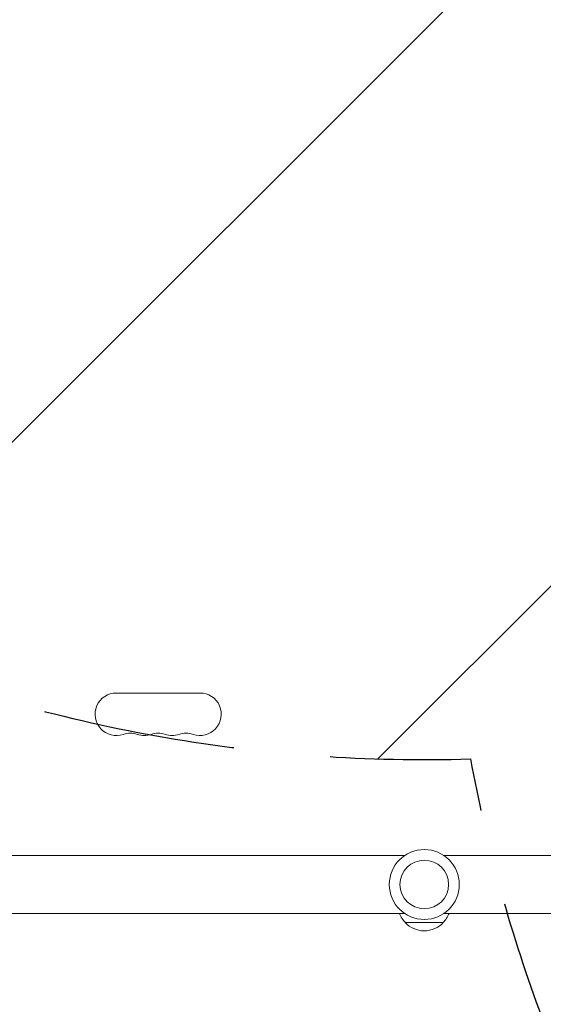
# Model space of a CAD drawing. Units: millimetres. Extents: x -3061 to 2854, y -3936 to 3844.
# Drawn here: x -964 to -619, y -890 to -242 of the extents above; entities that cross this region are included whole.
import ezdxf

# ---------------------------------------------------------------- set-up
doc = ezdxf.new("R2010")
doc.units = ezdxf.units.MM
doc.header["$LTSCALE"] = 20
doc.linetypes.add('HIDDEN', pattern=[9.524999999999999, 6.35, -3.175])
for name, color, linetype in [('2d', 230, 'Continuous'), ('EN-Free_Space', 10, 'HIDDEN'), ('EN-Free_Space_Hatch', 10, 'HIDDEN'), ('EN-SafetyZone', 93, 'HIDDEN')]:
    doc.layers.add(name, color=color, linetype=linetype)

msp = doc.modelspace()

# ---------------------------------------------------------------- hatches: boundary and pattern name
at = {"layer": 'EN-Free_Space_Hatch'}
h = msp.add_hatch(dxfattribs=at)
h.set_pattern_fill('ANSI31', color=256, scale=100)
h.set_pattern_definition([(45, (0, 0), (-224.5064030267288, 224.5064030267288), [])])
edge = h.paths.add_edge_path()
edge.add_line((302.3823552429976, 451.8772050517421), (302.3823552429963, 2322.719657433291))
edge.add_arc((-697.6176447570037, 2322.71965743329), 1000, 5.211020790109825e-14, 180)
edge.add_line((-1697.617644757004, 2322.719657433289), (-1697.617644757002, 271.4599902527984))
edge.add_arc((-697.6176447570022, 271.4599902527995), 1000, 180.0000000000001, 271.739944319722)
edge.add_arc((316.4020934318057, -548.0245135892034), 1000, 190.3729302871325, 210.0000000000001)
edge.add_line((-549.6233103526326, -1048.024513589204), (499.3826862822636, -2864.956197205271))
edge.add_arc((1365.408090066702, -2364.956197205271), 999.9999999999999, 210, 300.0000000000001)
edge.add_arc((1365.408090066702, -2364.95619720527), 1000.000000000001, 300.0000000000001, 390)
edge.add_line((2231.433493851141, -1864.95619720527), (1182.427497216245, -48.02451358920371))
edge.add_arc((316.4020934318058, -548.0245135892045), 1000.000000000001, 30.00000000000003, 90.80329814468064)

# ---------------------------------------------------------------- linework, layer by layer
at = {"layer": '2d', "lineweight": 0}
for p, q in [((-900.1176447570042, -684.7302819191093), (-845.1176447570059, -684.7302819191098)), ((-1134.617995135922, -791.7302819204345), (-710.579126153818, -791.7302819204345)), ((-684.6561633601863, -791.7302819204345), (-260.617293429573, -791.7302819204345)), ((-1134.617996084433, -829.7302819204345), (-710.5791261538177, -829.7302819204345)), ((-710.1176447575026, -835.7302819204348), (-685.1176447565024, -835.7302819204348)), ((-684.6561633601866, -829.7302819204345), (-260.6172943780839, -829.7302819204345))]:
    msp.add_line(p, q, dxfattribs=at)
for radius in [23.00000000000002, 16]:
    msp.add_circle((-697.6176447570022, -810.7302819204344), radius, dxfattribs=at)
for centre, radius, start, end in [((-900.1176447570049, -698.7302819191093), 14.00000000000001, 89.99999999999756, 289.1098624648728), ((-845.1176447570053, -698.7302819191098), 14.00000000000001, 250.8901131682231, 90.0000209717173), ((-890.9509780903388, -725.1872700738913), 14.00000000000073, 70.89011316822395, 109.1098868317753), ((-881.7843114236723, -698.7302819191086), 14.00000000000085, 250.890113168224, 289.1098624648728), ((-872.6176447570053, -725.1872700738913), 14.00000000000073, 70.89011316822305, 109.1098868317769), ((-863.4509780903381, -698.7302819191095), 14.00000000000007, 250.8901131682231, 289.1098624648728), ((-854.2843114236721, -725.1872700738907), 13.99999999999996, 70.89011316822305, 109.1098868317761), ((-698.1187095991581, -823.5400097485266), 17, 201.3542762129963, 225.81349837528), ((-697.6176447570023, -824.2085633004345), 16.99999999914598, 222.667925488498, 317.3320745115009), ((-697.1165799148469, -823.5400097485266), 17, 314.18650162472, 338.6457237870038)]:
    msp.add_arc(centre, radius, start, end, dxfattribs=at)
at = {"layer": 'EN-Free_Space', "flags": 128}
msp.add_lwpolyline([(302.3823552429976, 451.8772050517421), (302.3823552429963, 2322.719657433291, 0.9999999999999999), (-1697.617644757004, 2322.719657433289), (-1697.617644757002, 271.4599902527983, 0.4231363031529213), (-667.2545548889648, -728.0789448436107, 0.08584922498692976), (-549.6233103526326, -1048.024513589204), (499.3826862822638, -2864.956197205271, 0.414213562373095), (1865.408090066702, -3230.981600989709, 0.4142135623730949), (2231.433493851141, -1864.95619720527), (1182.427497216245, -48.02451358920371, 0.2717094399586544)], format="xyb", close=True, dxfattribs=at)
at = {"layer": 'EN-SafetyZone', "flags": 128}
msp.add_lwpolyline([(2318.970341606744, -464.2788742597718, 0.3309574303150993), (1410.13524147015, 1147.464720436345), (998.1428017765738, 2710.414036939122, 0.3405945107225097), (-472.6564058232175, 3843.722523883564), (-922.6564058004524, 3843.716789996935, 0.3405801777129315), (-2393.377866091365, 2710.409157373614), (-3034.963022008475, 276.6224609043519, 0.2179573345521367), (-2921.21825414566, -380.2312351391689, 0.5409360474580877), (-958.2204947838404, -2524.746524049853), (-586.1834850745286, -2524.746524049853, 0.1904406429396631), (334.5496297331401, -3131.454587806613), (510.3607057628491, -3435.968304023423, 0.414213562373095), (1876.386109547288, -3801.993707807862), (2354.427120868599, -3525.996601237823, 0.414213562373095), (2720.452524653038, -2159.971197453384), (2544.775163436313, -1855.689082086386, 0.2134573913550749), (2418.834703831826, -637.2490234990755)], format="xyb", close=True, dxfattribs=at)

doc.saveas('drawing.dxf')
